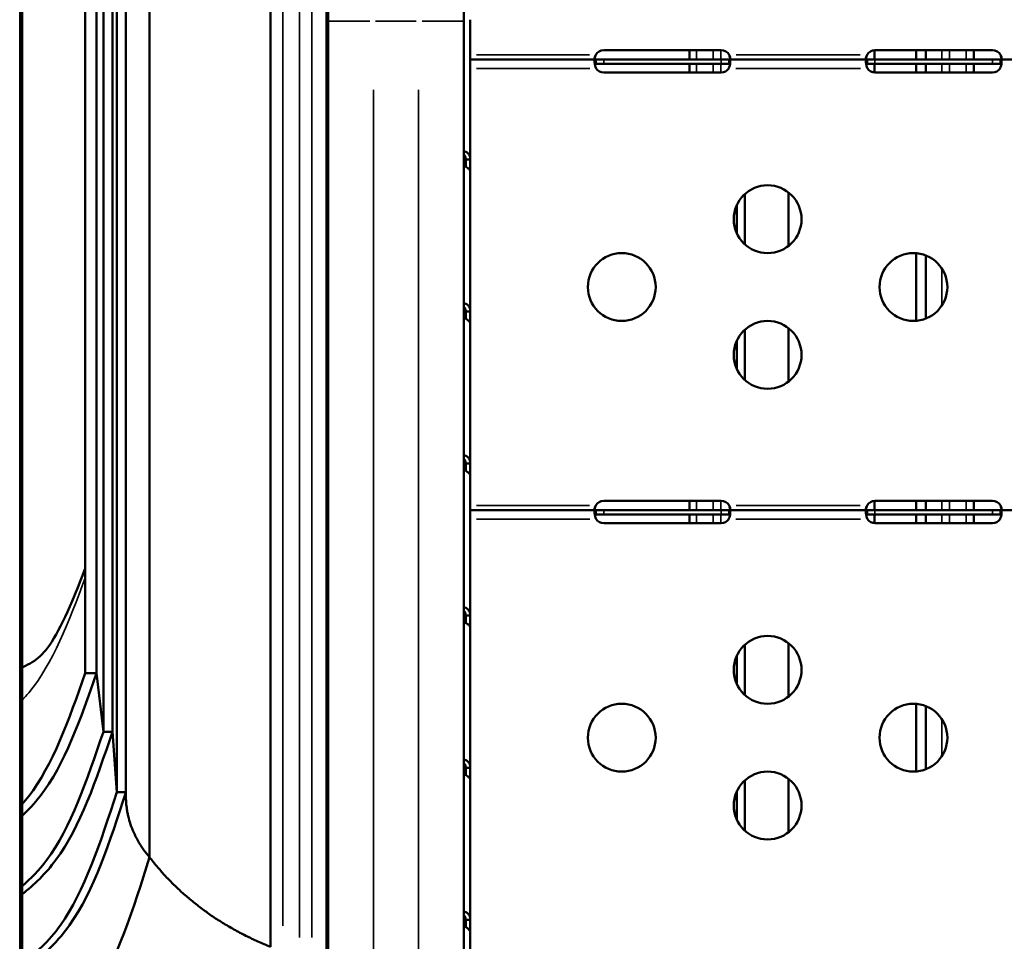
# Model space of a CAD drawing. Units: millimetres. Extents: x 0 to 20943, y 0 to 29163.
# Drawn here: x 18498 to 18933, y 15693 to 16101 of the extents above; entities that cross this region are included whole.
import ezdxf

# ---------------------------------------------------------------- set-up
doc = ezdxf.new("R2010")
doc.units = ezdxf.units.MM
doc.layers.add('MD_Visible', color=7, linetype='Continuous', lineweight=50)
doc.layers.add('MD_Visible Narrow', color=7, linetype='Continuous', lineweight=35)
doc.styles.get("Standard").update_dxf_attribs({"font": 'arial.ttf'})
doc.dimstyles.new('OLCU', dxfattribs={"dimtxt": 300, "dimasz": 150, "dimexe": 0.18, "dimexo": 0.0625, "dimgap": 50, "dimtad": 1, "dimdec": 0, "dimlfac": 0.1, "dimrnd": 5, "dimzin": 0, "dimdsep": 46, "dimtxsty": 'Standard', "dimcen": 0.09, "dimse1": 1, "dimse2": 1, "dimadec": 0, "dimazin": 0, "dimtfac": 1, "dimtdec": 0, "dimtofl": 0, "dimtmove": 0, "dimatfit": 3, "dimfxl": 1, "dimtolj": 1, "dimtzin": 0, "dimarcsym": 0})

# ---------------------------------------------------------------- blocks, each defined once
blk = doc.blocks.new('CustomObjectsInViewport6_0')
at = {"layer": 'MD_Visible', "extrusion": (0, 1, 0)}
for p, q in [((18498.21, 16982.57), (18498.21, 15480.77)), ((18499.04, 15480.77), (18499.04, 16982.57)), ((18634.38, 16455.01), (18634.38, 16099.99)), ((18694.38, 16099.99), (18694.38, 16455.01)), ((18526.95, 16438.93), (18526.95, 15811.59)), ((18531.95, 16438.93), (18531.95, 15811.59)), ((18534.95, 16438.93), (18534.95, 15785.61)), ((18538.95, 16438.93), (18538.95, 15785.61)), ((18540.95, 16438.93), (18540.95, 15759)), ((18544.91, 16438.93), (18544.91, 15757.39)), ((18555.4, 16422.12), (18555.4, 15730.24)), ((18608.82, 16382.55), (18608.82, 15690.66)), ((18633.67, 16356.27), (18633.67, 15664.39)), ((18634.38, 15491.77), (18634.38, 16099.99)), ((18694.38, 16099.99), (18694.38, 15491.77)), ((18697.24, 16083.05), (18697.24, 16100.63)), ((18756.24, 16087.14), (18808.24, 16087.14)), ((18794.23, 16087.14), (18794.23, 16083.05)), ((18875.95, 16087.13), (18875.95, 16083.05)), ((18876.24, 16087.14), (18928.24, 16087.14)), ((18894.43, 16087.14), (18894.43, 16083.05)), ((18898.69, 16087.14), (18898.69, 16083.05)), ((18919.89, 16087.14), (18919.89, 16083.05)), ((18697.24, 16079.05), (18697.24, 16083.05)), ((18697.24, 16083.05), (18752.73, 16083.05)), ((18752.73, 16083.05), (18756.24, 16083.05)), ((18752.73, 16083.05), (18752.73, 16081.7)), ((18756.24, 16083.05), (18808.24, 16083.05)), ((18808.24, 16083.05), (18811.75, 16083.05)), ((18811.75, 16083.05), (18872.73, 16083.05)), ((18811.75, 16081.7), (18811.75, 16083.05)), ((18872.73, 16083.05), (18876.24, 16083.05)), ((18872.73, 16083.05), (18872.73, 16081.7)), ((18876.24, 16083.05), (18928.24, 16083.05)), ((18928.24, 16083.05), (18931.75, 16083.05)), ((18931.75, 16081.7), (18931.75, 16083.05)), ((18931.75, 16083.05), (18992.73, 16083.05)), ((18697.24, 16077.95), (18697.24, 16079.05)), ((18752.73, 16081.7), (18752.73, 16081.05)), ((18756.24, 16081.05), (18752.73, 16081.05)), ((18808.24, 16081.05), (18756.24, 16081.05)), ((18794.23, 16081.05), (18794.23, 16077.3)), ((18811.75, 16081.05), (18808.24, 16081.05)), ((18811.75, 16081.05), (18811.75, 16081.7)), ((18872.73, 16081.7), (18872.73, 16081.05)), ((18876.24, 16081.05), (18872.73, 16081.05)), ((18875.95, 16081.05), (18875.95, 16077.31)), ((18928.24, 16081.05), (18876.24, 16081.05)), ((18894.43, 16081.05), (18894.43, 16077.3)), ((18898.69, 16081.05), (18898.69, 16077.3)), ((18919.89, 16081.05), (18919.89, 16077.3)), ((18931.75, 16081.05), (18928.24, 16081.05)), ((18931.75, 16081.05), (18931.75, 16081.7)), ((18697.24, 16038.85), (18697.24, 16077.95)), ((18808.24, 16077.3), (18756.24, 16077.3)), ((18928.24, 16077.3), (18876.24, 16077.3)), ((18695.24, 16035.65), (18695.24, 16038.85)), ((18695.24, 16038.85), (18695.6, 16038.85)), ((18695.6, 16038.85), (18697.24, 16038.85)), ((18697.24, 16033.37), (18697.24, 16038.85)), ((18697.24, 15971.58), (18697.24, 16033.37)), ((18818.7, 16023.54), (18818.7, 16001.26)), ((18837.95, 16024.24), (18837.95, 16000.56)), ((18815.2, 16018.86), (18815.2, 16005.94)), ((18894.43, 15997.35), (18894.43, 15967.45)), ((18898.69, 15996.38), (18898.69, 15968.42)), ((18695.24, 15968.39), (18695.24, 15971.58)), ((18695.24, 15971.58), (18695.6, 15971.58)), ((18695.6, 15971.58), (18697.24, 15971.58)), ((18697.24, 15966.11), (18697.24, 15971.58)), ((18697.24, 15904.32), (18697.24, 15966.11)), ((18818.7, 15963.54), (18818.7, 15941.26)), ((18837.95, 15964.24), (18837.95, 15940.56)), ((18815.2, 15958.86), (18815.2, 15945.94)), ((18695.24, 15901.12), (18695.24, 15904.32)), ((18695.24, 15904.32), (18695.6, 15904.32)), ((18695.6, 15904.32), (18697.24, 15904.32)), ((18697.24, 15898.85), (18697.24, 15904.32)), ((18697.24, 15883.75), (18697.24, 15898.85)), ((18756.24, 15887.83), (18808.24, 15887.83)), ((18794.23, 15887.83), (18794.23, 15883.75)), ((18875.95, 15887.82), (18875.95, 15883.75)), ((18876.24, 15887.83), (18928.24, 15887.83)), ((18894.43, 15887.83), (18894.43, 15883.75)), ((18898.69, 15887.83), (18898.69, 15883.75)), ((18919.89, 15887.83), (18919.89, 15883.75)), ((18697.24, 15879.75), (18697.24, 15883.75)), ((18697.24, 15883.75), (18752.73, 15883.75)), ((18752.73, 15883.75), (18756.24, 15883.75)), ((18752.73, 15883.75), (18752.73, 15882.4)), ((18752.73, 15882.4), (18752.73, 15881.75)), ((18756.24, 15883.75), (18808.24, 15883.75)), ((18808.24, 15883.75), (18811.75, 15883.75)), ((18811.75, 15883.75), (18872.73, 15883.75)), ((18811.75, 15882.4), (18811.75, 15883.75)), ((18811.75, 15881.75), (18811.75, 15882.4)), ((18872.73, 15883.75), (18876.24, 15883.75)), ((18872.73, 15883.75), (18872.73, 15882.4)), ((18872.73, 15882.4), (18872.73, 15881.75)), ((18876.24, 15883.75), (18928.24, 15883.75)), ((18928.24, 15883.75), (18931.75, 15883.75)), ((18931.75, 15882.4), (18931.75, 15883.75)), ((18931.75, 15883.75), (18992.73, 15883.75)), ((18931.75, 15881.75), (18931.75, 15882.4)), ((18697.24, 15878.68), (18697.24, 15879.75)), ((18697.24, 15837.06), (18697.24, 15878.68)), ((18756.24, 15881.75), (18752.73, 15881.75)), ((18808.24, 15881.75), (18756.24, 15881.75)), ((18808.24, 15877.99), (18756.24, 15877.99)), ((18794.23, 15881.75), (18794.23, 15877.99)), ((18811.75, 15881.75), (18808.24, 15881.75)), ((18876.24, 15881.75), (18872.73, 15881.75)), ((18875.95, 15881.75), (18875.95, 15878)), ((18928.24, 15881.75), (18876.24, 15881.75)), ((18928.24, 15877.99), (18876.24, 15877.99)), ((18894.43, 15881.75), (18894.43, 15877.99)), ((18898.69, 15881.75), (18898.69, 15877.99)), ((18919.89, 15881.75), (18919.89, 15877.99)), ((18931.75, 15881.75), (18928.24, 15881.75)), ((18526.95, 15853.77), (18526.95, 15811.59)), ((18695.24, 15833.86), (18695.24, 15837.06)), ((18695.24, 15837.06), (18695.6, 15837.06)), ((18695.6, 15837.06), (18697.24, 15837.06)), ((18697.24, 15831.58), (18697.24, 15837.06)), ((18697.24, 15831.58), (18697.24, 15769.79)), ((18818.7, 15824.24), (18818.7, 15801.95)), ((18837.95, 15824.94), (18837.95, 15801.25)), ((18815.2, 15819.55), (18815.2, 15806.63)), ((18526.95, 15811.59), (18531.95, 15811.59)), ((18531.95, 15811.59), (18534.95, 15785.61)), ((18894.43, 15798.05), (18894.43, 15768.14)), ((18898.69, 15797.07), (18898.69, 15769.12)), ((18534.95, 15785.61), (18538.95, 15785.61)), ((18538.95, 15785.61), (18540.95, 15759)), ((18695.24, 15766.6), (18695.24, 15769.79)), ((18695.24, 15769.79), (18695.6, 15769.79)), ((18695.6, 15769.79), (18697.24, 15769.79)), ((18697.24, 15764.32), (18697.24, 15769.79)), ((18837.95, 15764.94), (18837.95, 15741.25)), ((18697.24, 15764.32), (18697.24, 15702.53)), ((18818.7, 15764.24), (18818.7, 15741.95)), ((18540.95, 15759), (18544.91, 15759)), ((18815.2, 15759.55), (18815.2, 15746.63)), ((18695.24, 15699.33), (18695.24, 15702.53)), ((18695.24, 15702.53), (18695.6, 15702.53)), ((18695.6, 15702.53), (18697.24, 15702.53)), ((18697.24, 15697.06), (18697.24, 15702.53)), ((18697.16, 15697.43), (18697.16, 15697.44)), ((18697.16, 15697.44), (18697.16, 15697.44)), ((18697.24, 15697.06), (18697.24, 15684.44))]:
    blk.add_line(p, q, dxfattribs=at)
at = {"layer": 'MD_Visible', "extrusion": (3.58677e-16, -1.1953e-40, -1)}
for centre in [(-18828.74, 16012.4), (-18764.24, 15982.4), (-18893.24, 15982.4), (-18828.74, 15952.4)]:
    blk.add_circle(centre, 15, dxfattribs=at)
at = {"layer": 'MD_Visible', "extrusion": (3.58677e-16, -1.19253e-40, -1)}
for centre in [(-18828.74, 15813.09), (-18764.24, 15783.09), (-18893.24, 15783.09), (-18828.74, 15753.09)]:
    blk.add_circle(centre, 15, dxfattribs=at)
at = {"layer": 'MD_Visible', "extrusion": (3.58677e-16, -2.90619e-41, -1)}
for centre in [(-18756.24, 16083.14), (-18876.24, 16083.14)]:
    blk.add_arc(centre, 4, 28.6111, 90, dxfattribs=at)
at = {"layer": 'MD_Visible', "extrusion": (3.58677e-16, 6.32322e-52, -1)}
for centre, start, end in [((-18808.24, 16083.14), 90, 151.3889), ((-18756.24, 15881.99), 270, 325.8203), ((-18876.24, 15881.99), 270, 325.8203)]:
    blk.add_arc(centre, 4, start, end, dxfattribs=at)
at = {"layer": 'MD_Visible', "extrusion": (3.58677e-16, 1.26464e-51, -1)}
blk.add_arc((-18928.24, 16083.14), 4, 90, 151.3889, dxfattribs=at)
at = {"layer": 'MD_Visible', "extrusion": (3.58677e-16, 6.40743e-52, -1)}
for centre, start, end in [((-18756.24, 16081.3), 270, 325.8203), ((-18876.24, 16081.3), 270, 325.8203), ((-18808.24, 15883.83), 90, 151.3889)]:
    blk.add_arc(centre, 4, start, end, dxfattribs=at)
at = {"layer": 'MD_Visible', "extrusion": (3.58677e-16, 2.00808e-40, -1)}
for centre in [(-18808.24, 16081.3), (-18928.24, 16081.3)]:
    blk.add_arc(centre, 4, 214.1797, 270, dxfattribs=at)
at = {"layer": 'MD_Visible', "extrusion": (3.58677e-16, -7.02847e-41, -1)}
for centre in [(-18756.24, 15883.83), (-18876.24, 15883.83)]:
    blk.add_arc(centre, 4, 28.6111, 90, dxfattribs=at)
at = {"layer": 'MD_Visible', "extrusion": (3.58677e-16, 1.28149e-51, -1)}
blk.add_arc((-18928.24, 15883.83), 4, 90, 151.3889, dxfattribs=at)
at = {"layer": 'MD_Visible', "extrusion": (3.58677e-16, 2.46596e-40, -1)}
for centre in [(-18808.24, 15881.99), (-18928.24, 15881.99)]:
    blk.add_arc(centre, 4, 214.1797, 270, dxfattribs=at)
at = {"layer": 'MD_Visible', "extrusion": (3.62142e-16, -5.81979e-17, -1)}
blk.add_ellipse((18693.71, 15696.96), major_axis=(-3.5, 0.55), ratio=0.840304, start_param=2.785228, end_param=2.79998, dxfattribs=at)
at = {"layer": 'MD_Visible'}
for points, knots in [([(18752.93, 16083.05), (18752.86, 16083.05), (18752.77, 16083.06), (18752.54, 16083.11), (18752.44, 16083.18), (18752.3, 16083.37), (18752.26, 16083.49), (18752.23, 16083.78), (18752.25, 16083.94), (18752.32, 16084.26), (18752.38, 16084.42), (18752.49, 16084.65), (18752.53, 16084.73), (18752.62, 16084.9), (18752.67, 16084.98), (18752.73, 16085.05)], [0, 0, 0, 0, 0.0313123, 0.0313123, 0.0760391, 0.0760391, 0.1147099, 0.1147099, 0.1516445, 0.1516445, 0.1845071, 0.1845071, 0.2016966, 0.2016966, 0.21973, 0.21973, 0.21973, 0.21973]), ([(18752.93, 16079.05), (18752.86, 16079.22), (18752.76, 16079.47), (18752.5, 16080.23), (18752.39, 16080.69), (18752.26, 16081.52), (18752.23, 16081.88), (18752.25, 16082.48), (18752.3, 16082.71), (18752.43, 16082.92), (18752.48, 16082.97), (18752.59, 16083.04), (18752.65, 16083.05), (18752.73, 16083.05)], [0, 0, 0, 0, 0.055585, 0.055585, 0.1424708, 0.1424708, 0.2266805, 0.2266805, 0.3101674, 0.3101674, 0.3484588, 0.3484588, 0.386921, 0.386921, 0.386921, 0.386921]), ([(18752.73, 16085.05), (18752.67, 16084.89), (18752.59, 16084.64), (18752.42, 16084), (18752.36, 16083.68), (18752.31, 16083.36)], [0, 0, 0, 0, 0.052545, 0.052545, 0.1103993, 0.1103993, 0.1103993, 0.1103993]), ([(18811.75, 16085.05), (18811.81, 16084.98), (18811.88, 16084.87), (18812.06, 16084.54), (18812.14, 16084.34), (18812.23, 16083.97), (18812.25, 16083.81), (18812.23, 16083.52), (18812.2, 16083.4), (18812.08, 16083.22), (18812.01, 16083.16), (18811.87, 16083.1), (18811.81, 16083.08), (18811.69, 16083.06), (18811.62, 16083.05), (18811.55, 16083.05)], [0, 0, 0, 0, 0.0269462, 0.0269462, 0.0655163, 0.0655163, 0.1004142, 0.1004142, 0.1348028, 0.1348028, 0.1674568, 0.1674568, 0.1848116, 0.1848116, 0.2032194, 0.2032194, 0.2032194, 0.2032194]), ([(18811.75, 16083.05), (18811.81, 16083.05), (18811.89, 16083.04), (18812.09, 16082.9), (18812.17, 16082.74), (18812.25, 16082.24), (18812.25, 16081.92), (18812.18, 16081.17), (18812.1, 16080.75), (18811.93, 16080.1), (18811.87, 16079.89), (18811.71, 16079.42), (18811.62, 16079.21), (18811.55, 16079.05)], [0, 0, 0, 0, 0.052545, 0.052545, 0.1334509, 0.1334509, 0.2124327, 0.2124327, 0.2914973, 0.2914973, 0.3285555, 0.3285555, 0.374798, 0.374798, 0.374798, 0.374798]), ([(18812.17, 16083.36), (18812.15, 16083.51), (18812.12, 16083.65), (18812.05, 16084.01), (18812.01, 16084.22), (18811.89, 16084.64), (18811.83, 16084.84), (18811.75, 16085.05)], [0.2819063, 0.2819063, 0.2819063, 0.2819063, 0.3101674, 0.3101674, 0.3484588, 0.3484588, 0.386921, 0.386921, 0.386921, 0.386921]), ([(18872.93, 16083.05), (18872.86, 16083.05), (18872.77, 16083.06), (18872.54, 16083.11), (18872.44, 16083.18), (18872.3, 16083.37), (18872.26, 16083.49), (18872.23, 16083.78), (18872.25, 16083.94), (18872.32, 16084.26), (18872.38, 16084.42), (18872.49, 16084.65), (18872.53, 16084.73), (18872.62, 16084.9), (18872.67, 16084.98), (18872.73, 16085.05)], [0, 0, 0, 0, 0.0313123, 0.0313123, 0.0760391, 0.0760391, 0.1147099, 0.1147099, 0.1516445, 0.1516445, 0.1845071, 0.1845071, 0.2016966, 0.2016966, 0.21973, 0.21973, 0.21973, 0.21973]), ([(18872.93, 16079.05), (18872.86, 16079.22), (18872.76, 16079.47), (18872.5, 16080.23), (18872.39, 16080.69), (18872.26, 16081.52), (18872.23, 16081.88), (18872.25, 16082.48), (18872.3, 16082.71), (18872.43, 16082.92), (18872.48, 16082.97), (18872.59, 16083.04), (18872.65, 16083.05), (18872.73, 16083.05)], [0, 0, 0, 0, 0.055585, 0.055585, 0.1424708, 0.1424708, 0.2266805, 0.2266805, 0.3101674, 0.3101674, 0.3484588, 0.3484588, 0.386921, 0.386921, 0.386921, 0.386921]), ([(18872.73, 16085.05), (18872.67, 16084.89), (18872.59, 16084.64), (18872.42, 16084), (18872.36, 16083.68), (18872.31, 16083.36)], [0, 0, 0, 0, 0.052545, 0.052545, 0.1103993, 0.1103993, 0.1103993, 0.1103993]), ([(18931.75, 16085.05), (18931.81, 16084.98), (18931.88, 16084.87), (18932.06, 16084.54), (18932.14, 16084.34), (18932.23, 16083.97), (18932.25, 16083.81), (18932.23, 16083.52), (18932.2, 16083.4), (18932.08, 16083.22), (18932.01, 16083.16), (18931.87, 16083.1), (18931.81, 16083.08), (18931.69, 16083.06), (18931.62, 16083.05), (18931.55, 16083.05)], [0, 0, 0, 0, 0.0269462, 0.0269462, 0.0655163, 0.0655163, 0.1004142, 0.1004142, 0.1348028, 0.1348028, 0.1674568, 0.1674568, 0.1848116, 0.1848116, 0.2032194, 0.2032194, 0.2032194, 0.2032194]), ([(18931.75, 16083.05), (18931.81, 16083.05), (18931.89, 16083.04), (18932.09, 16082.9), (18932.17, 16082.74), (18932.25, 16082.24), (18932.25, 16081.92), (18932.18, 16081.17), (18932.1, 16080.75), (18931.93, 16080.1), (18931.87, 16079.89), (18931.71, 16079.42), (18931.62, 16079.21), (18931.55, 16079.05)], [0, 0, 0, 0, 0.052545, 0.052545, 0.1334509, 0.1334509, 0.2124327, 0.2124327, 0.2914973, 0.2914973, 0.3285555, 0.3285555, 0.374798, 0.374798, 0.374798, 0.374798]), ([(18932.17, 16083.36), (18932.15, 16083.51), (18932.12, 16083.65), (18932.05, 16084.01), (18932.01, 16084.22), (18931.89, 16084.64), (18931.83, 16084.84), (18931.75, 16085.05)], [0.2819063, 0.2819063, 0.2819063, 0.2819063, 0.3101674, 0.3101674, 0.3484588, 0.3484588, 0.386921, 0.386921, 0.386921, 0.386921]), ([(18752.73, 16081.05), (18752.68, 16081.05), (18752.6, 16081.05), (18752.46, 16081.01), (18752.4, 16080.97), (18752.36, 16080.92)], [0, 0, 0, 0, 0.02694621, 0.02694621, 0.05243678, 0.05243678, 0.05243678, 0.05243678]), ([(18812.12, 16080.92), (18812.1, 16080.95), (18812.07, 16080.98), (18812, 16081.02), (18811.96, 16081.03), (18811.86, 16081.05), (18811.81, 16081.05), (18811.75, 16081.05)], [0.16874614, 0.16874614, 0.16874614, 0.16874614, 0.18450715, 0.18450715, 0.20169657, 0.20169657, 0.21972999, 0.21972999, 0.21972999, 0.21972999]), ([(18872.73, 16081.05), (18872.68, 16081.05), (18872.6, 16081.05), (18872.46, 16081.01), (18872.4, 16080.97), (18872.36, 16080.92)], [0, 0, 0, 0, 0.02694621, 0.02694621, 0.05243678, 0.05243678, 0.05243678, 0.05243678]), ([(18932.12, 16080.92), (18932.1, 16080.95), (18932.07, 16080.98), (18932, 16081.02), (18931.96, 16081.03), (18931.86, 16081.05), (18931.81, 16081.05), (18931.75, 16081.05)], [0.16874614, 0.16874614, 0.16874614, 0.16874614, 0.18450715, 0.18450715, 0.20169657, 0.20169657, 0.21972999, 0.21972999, 0.21972999, 0.21972999]), ([(18697.24, 16038.85), (18697.24, 16039.53), (18697.11, 16040.14), (18696.86, 16040.66), (18696.74, 16040.92), (18696.6, 16041.16), (18696.43, 16041.36), (18696.35, 16041.47), (18696.26, 16041.56), (18696.16, 16041.65), (18696.12, 16041.7), (18696.07, 16041.74), (18696.02, 16041.78), (18695.99, 16041.8), (18695.97, 16041.82), (18695.94, 16041.84), (18695.92, 16041.86), (18695.89, 16041.88), (18695.87, 16041.9), (18695.47, 16042.19), (18694.99, 16042.39), (18694.42, 16042.48), (18694.41, 16042.48), (18694.4, 16042.48), (18694.38, 16042.48)], [0, 0, 0, 0, 0.25, 0.25, 0.25, 0.375, 0.375, 0.375, 0.4375, 0.4375, 0.4375, 0.46875, 0.46875, 0.46875, 0.484375, 0.484375, 0.484375, 0.5, 0.5, 0.5, 0.75, 0.75, 0.75, 0.755744, 0.755744, 0.755744, 0.755744]), ([(18695.24, 16038.85), (18695.24, 16039.07), (18695.22, 16039.29), (18695.15, 16039.7), (18695.1, 16039.89), (18694.99, 16040.18), (18694.93, 16040.29), (18694.82, 16040.48), (18694.75, 16040.57), (18694.61, 16040.73), (18694.53, 16040.8), (18694.43, 16040.87), (18694.41, 16040.89), (18694.38, 16040.9)], [-0.4696346, -0.4696346, -0.4696346, -0.4696346, -0.4025315, -0.4025315, -0.3424171, -0.3424171, -0.3055274, -0.3055274, -0.2695742, -0.2695742, -0.2347215, -0.2347215, -0.2249393, -0.2249393, -0.2249393, -0.2249393]), ([(18694.38, 16036.12), (18694.38, 16036.12), (18694.38, 16036.12), (18694.38, 16036.12), (18694.67, 16035.98), (18694.93, 16035.83), (18695.18, 16035.68), (18695.31, 16035.61), (18695.42, 16035.54), (18695.54, 16035.46), (18695.59, 16035.42), (18695.65, 16035.38), (18695.7, 16035.35), (18695.73, 16035.33), (18695.76, 16035.31), (18695.78, 16035.29), (18695.81, 16035.27), (18695.84, 16035.25), (18695.86, 16035.23), (18696.26, 16034.95), (18696.6, 16034.64), (18696.85, 16034.32), (18697.1, 16034), (18697.24, 16033.67), (18697.24, 16033.37)], [0.249634, 0.249634, 0.249634, 0.249634, 0.25, 0.25, 0.25, 0.375, 0.375, 0.375, 0.4375, 0.4375, 0.4375, 0.46875, 0.46875, 0.46875, 0.484375, 0.484375, 0.484375, 0.5, 0.5, 0.5, 0.75, 0.75, 0.75, 1, 1, 1, 1]), ([(18697.24, 15971.58), (18697.24, 15972.27), (18697.11, 15972.88), (18696.86, 15973.4), (18696.74, 15973.66), (18696.6, 15973.89), (18696.43, 15974.1), (18696.35, 15974.2), (18696.26, 15974.3), (18696.16, 15974.39), (18696.12, 15974.44), (18696.07, 15974.48), (18696.02, 15974.52), (18695.99, 15974.54), (18695.97, 15974.56), (18695.94, 15974.58), (18695.92, 15974.6), (18695.89, 15974.62), (18695.87, 15974.64), (18695.47, 15974.93), (18694.99, 15975.13), (18694.42, 15975.21), (18694.41, 15975.22), (18694.4, 15975.22), (18694.38, 15975.22)], [0, 0, 0, 0, 0.25, 0.25, 0.25, 0.375, 0.375, 0.375, 0.4375, 0.4375, 0.4375, 0.46875, 0.46875, 0.46875, 0.484375, 0.484375, 0.484375, 0.5, 0.5, 0.5, 0.75, 0.75, 0.75, 0.755744, 0.755744, 0.755744, 0.755744]), ([(18695.24, 15971.58), (18695.24, 15971.81), (18695.22, 15972.03), (18695.15, 15972.44), (18695.1, 15972.63), (18694.99, 15972.92), (18694.93, 15973.02), (18694.82, 15973.22), (18694.75, 15973.31), (18694.61, 15973.46), (18694.53, 15973.53), (18694.43, 15973.61), (18694.41, 15973.62), (18694.38, 15973.64)], [-0.4696346, -0.4696346, -0.4696346, -0.4696346, -0.4025316, -0.4025316, -0.3424171, -0.3424171, -0.3055274, -0.3055274, -0.2695742, -0.2695742, -0.2347215, -0.2347215, -0.2249393, -0.2249393, -0.2249393, -0.2249393]), ([(18694.38, 15968.86), (18694.38, 15968.86), (18694.38, 15968.85), (18694.38, 15968.85), (18694.67, 15968.72), (18694.93, 15968.57), (18695.18, 15968.42), (18695.31, 15968.35), (18695.42, 15968.27), (18695.54, 15968.2), (18695.59, 15968.16), (18695.65, 15968.12), (18695.7, 15968.08), (18695.73, 15968.07), (18695.76, 15968.05), (18695.78, 15968.03), (18695.81, 15968.01), (18695.84, 15967.99), (18695.86, 15967.97), (18696.26, 15967.68), (18696.6, 15967.37), (18696.85, 15967.06), (18697.1, 15966.74), (18697.24, 15966.41), (18697.24, 15966.11)], [0.249634, 0.249634, 0.249634, 0.249634, 0.25, 0.25, 0.25, 0.375, 0.375, 0.375, 0.4375, 0.4375, 0.4375, 0.46875, 0.46875, 0.46875, 0.484375, 0.484375, 0.484375, 0.5, 0.5, 0.5, 0.75, 0.75, 0.75, 1, 1, 1, 1]), ([(18697.24, 15904.32), (18697.24, 15905), (18697.11, 15905.62), (18696.86, 15906.14), (18696.74, 15906.4), (18696.6, 15906.63), (18696.43, 15906.84), (18696.35, 15906.94), (18696.26, 15907.04), (18696.16, 15907.13), (18696.12, 15907.17), (18696.07, 15907.22), (18696.02, 15907.26), (18695.99, 15907.28), (18695.97, 15907.3), (18695.94, 15907.32), (18695.92, 15907.34), (18695.89, 15907.36), (18695.87, 15907.38), (18695.47, 15907.66), (18694.99, 15907.87), (18694.42, 15907.95), (18694.41, 15907.95), (18694.4, 15907.95), (18694.38, 15907.96)], [0, 0, 0, 0, 0.25, 0.25, 0.25, 0.375, 0.375, 0.375, 0.4375, 0.4375, 0.4375, 0.46875, 0.46875, 0.46875, 0.484375, 0.484375, 0.484375, 0.5, 0.5, 0.5, 0.75, 0.75, 0.75, 0.755744, 0.755744, 0.755744, 0.755744]), ([(18695.24, 15904.32), (18695.24, 15904.54), (18695.22, 15904.77), (18695.15, 15905.18), (18695.1, 15905.37), (18694.99, 15905.66), (18694.93, 15905.76), (18694.82, 15905.95), (18694.75, 15906.04), (18694.61, 15906.2), (18694.53, 15906.27), (18694.43, 15906.35), (18694.41, 15906.36), (18694.38, 15906.38)], [-0.4696347, -0.4696347, -0.4696347, -0.4696347, -0.4025316, -0.4025316, -0.3424172, -0.3424172, -0.3055274, -0.3055274, -0.2695742, -0.2695742, -0.2347215, -0.2347215, -0.2249393, -0.2249393, -0.2249393, -0.2249393]), ([(18694.38, 15901.59), (18694.38, 15901.59), (18694.38, 15901.59), (18694.38, 15901.59), (18694.67, 15901.45), (18694.93, 15901.31), (18695.18, 15901.16), (18695.31, 15901.09), (18695.42, 15901.01), (18695.54, 15900.94), (18695.59, 15900.9), (18695.65, 15900.86), (18695.7, 15900.82), (18695.73, 15900.8), (18695.76, 15900.78), (18695.78, 15900.77), (18695.81, 15900.75), (18695.84, 15900.73), (18695.86, 15900.71), (18696.26, 15900.42), (18696.6, 15900.11), (18696.85, 15899.79), (18697.1, 15899.48), (18697.24, 15899.15), (18697.24, 15898.85)], [0.249634, 0.249634, 0.249634, 0.249634, 0.25, 0.25, 0.25, 0.375, 0.375, 0.375, 0.4375, 0.4375, 0.4375, 0.46875, 0.46875, 0.46875, 0.484375, 0.484375, 0.484375, 0.5, 0.5, 0.5, 0.75, 0.75, 0.75, 1, 1, 1, 1]), ([(18752.93, 15883.75), (18752.86, 15883.75), (18752.77, 15883.75), (18752.54, 15883.81), (18752.44, 15883.87), (18752.3, 15884.07), (18752.26, 15884.19), (18752.23, 15884.47), (18752.25, 15884.63), (18752.32, 15884.95), (18752.38, 15885.11), (18752.49, 15885.35), (18752.53, 15885.43), (18752.62, 15885.59), (18752.67, 15885.67), (18752.73, 15885.75)], [0, 0, 0, 0, 0.0313123, 0.0313123, 0.0760391, 0.0760391, 0.1147099, 0.1147099, 0.1516445, 0.1516445, 0.1845071, 0.1845071, 0.2016966, 0.2016966, 0.21973, 0.21973, 0.21973, 0.21973]), ([(18752.93, 15879.75), (18752.86, 15879.92), (18752.76, 15880.16), (18752.5, 15880.92), (18752.39, 15881.38), (18752.26, 15882.21), (18752.23, 15882.58), (18752.25, 15883.17), (18752.3, 15883.4), (18752.43, 15883.61), (18752.48, 15883.66), (18752.59, 15883.73), (18752.65, 15883.75), (18752.73, 15883.75)], [0, 0, 0, 0, 0.055585, 0.055585, 0.1424708, 0.1424708, 0.2266805, 0.2266805, 0.3101674, 0.3101674, 0.3484588, 0.3484588, 0.386921, 0.386921, 0.386921, 0.386921]), ([(18752.73, 15885.75), (18752.67, 15885.58), (18752.59, 15885.34), (18752.42, 15884.7), (18752.36, 15884.37), (18752.31, 15884.05)], [0, 0, 0, 0, 0.052545, 0.052545, 0.1103993, 0.1103993, 0.1103993, 0.1103993]), ([(18811.75, 15885.75), (18811.81, 15885.67), (18811.88, 15885.57), (18812.06, 15885.23), (18812.14, 15885.03), (18812.23, 15884.66), (18812.25, 15884.5), (18812.23, 15884.21), (18812.2, 15884.09), (18812.08, 15883.91), (18812.01, 15883.85), (18811.87, 15883.79), (18811.81, 15883.77), (18811.69, 15883.75), (18811.62, 15883.75), (18811.55, 15883.75)], [0, 0, 0, 0, 0.0269462, 0.0269462, 0.0655163, 0.0655163, 0.1004142, 0.1004142, 0.1348028, 0.1348028, 0.1674568, 0.1674568, 0.1848116, 0.1848116, 0.2032194, 0.2032194, 0.2032194, 0.2032194]), ([(18811.75, 15883.75), (18811.81, 15883.75), (18811.89, 15883.74), (18812.09, 15883.6), (18812.17, 15883.43), (18812.25, 15882.93), (18812.25, 15882.61), (18812.18, 15881.87), (18812.1, 15881.44), (18811.93, 15880.8), (18811.87, 15880.59), (18811.71, 15880.11), (18811.62, 15879.9), (18811.55, 15879.75)], [0, 0, 0, 0, 0.052545, 0.052545, 0.1334509, 0.1334509, 0.2124327, 0.2124327, 0.2914973, 0.2914973, 0.3285555, 0.3285555, 0.374798, 0.374798, 0.374798, 0.374798]), ([(18812.17, 15884.05), (18812.15, 15884.2), (18812.12, 15884.35), (18812.05, 15884.7), (18812.01, 15884.91), (18811.89, 15885.33), (18811.83, 15885.54), (18811.75, 15885.75)], [0.2819063, 0.2819063, 0.2819063, 0.2819063, 0.3101674, 0.3101674, 0.3484588, 0.3484588, 0.386921, 0.386921, 0.386921, 0.386921]), ([(18872.93, 15883.75), (18872.86, 15883.75), (18872.77, 15883.75), (18872.54, 15883.81), (18872.44, 15883.87), (18872.3, 15884.07), (18872.26, 15884.19), (18872.23, 15884.47), (18872.25, 15884.63), (18872.32, 15884.95), (18872.38, 15885.11), (18872.49, 15885.35), (18872.53, 15885.43), (18872.62, 15885.59), (18872.67, 15885.67), (18872.73, 15885.75)], [0, 0, 0, 0, 0.0313123, 0.0313123, 0.0760391, 0.0760391, 0.1147099, 0.1147099, 0.1516445, 0.1516445, 0.1845071, 0.1845071, 0.2016966, 0.2016966, 0.21973, 0.21973, 0.21973, 0.21973]), ([(18872.93, 15879.75), (18872.86, 15879.92), (18872.76, 15880.16), (18872.5, 15880.92), (18872.39, 15881.38), (18872.26, 15882.21), (18872.23, 15882.58), (18872.25, 15883.17), (18872.3, 15883.4), (18872.43, 15883.61), (18872.48, 15883.66), (18872.59, 15883.73), (18872.65, 15883.75), (18872.73, 15883.75)], [0, 0, 0, 0, 0.055585, 0.055585, 0.1424708, 0.1424708, 0.2266805, 0.2266805, 0.3101674, 0.3101674, 0.3484588, 0.3484588, 0.386921, 0.386921, 0.386921, 0.386921]), ([(18872.73, 15885.75), (18872.67, 15885.58), (18872.59, 15885.34), (18872.42, 15884.7), (18872.36, 15884.37), (18872.31, 15884.05)], [0, 0, 0, 0, 0.052545, 0.052545, 0.1103993, 0.1103993, 0.1103993, 0.1103993]), ([(18931.75, 15885.75), (18931.81, 15885.67), (18931.88, 15885.57), (18932.06, 15885.23), (18932.14, 15885.03), (18932.23, 15884.66), (18932.25, 15884.5), (18932.23, 15884.21), (18932.2, 15884.09), (18932.08, 15883.91), (18932.01, 15883.85), (18931.87, 15883.79), (18931.81, 15883.77), (18931.69, 15883.75), (18931.62, 15883.75), (18931.55, 15883.75)], [0, 0, 0, 0, 0.0269462, 0.0269462, 0.0655163, 0.0655163, 0.1004142, 0.1004142, 0.1348028, 0.1348028, 0.1674568, 0.1674568, 0.1848116, 0.1848116, 0.2032194, 0.2032194, 0.2032194, 0.2032194]), ([(18931.75, 15883.75), (18931.81, 15883.75), (18931.89, 15883.74), (18932.09, 15883.6), (18932.17, 15883.43), (18932.25, 15882.93), (18932.25, 15882.61), (18932.18, 15881.87), (18932.1, 15881.44), (18931.93, 15880.8), (18931.87, 15880.59), (18931.71, 15880.11), (18931.62, 15879.9), (18931.55, 15879.75)], [0, 0, 0, 0, 0.052545, 0.052545, 0.1334509, 0.1334509, 0.2124327, 0.2124327, 0.2914973, 0.2914973, 0.3285555, 0.3285555, 0.374798, 0.374798, 0.374798, 0.374798]), ([(18932.17, 15884.05), (18932.15, 15884.2), (18932.12, 15884.35), (18932.05, 15884.7), (18932.01, 15884.91), (18931.89, 15885.33), (18931.83, 15885.54), (18931.75, 15885.75)], [0.2819063, 0.2819063, 0.2819063, 0.2819063, 0.3101674, 0.3101674, 0.3484588, 0.3484588, 0.386921, 0.386921, 0.386921, 0.386921]), ([(18752.73, 15881.75), (18752.68, 15881.75), (18752.6, 15881.74), (18752.46, 15881.7), (18752.4, 15881.67), (18752.36, 15881.62)], [0, 0, 0, 0, 0.02694621, 0.02694621, 0.05243678, 0.05243678, 0.05243678, 0.05243678]), ([(18812.12, 15881.62), (18812.1, 15881.65), (18812.07, 15881.67), (18812, 15881.71), (18811.96, 15881.72), (18811.86, 15881.74), (18811.81, 15881.75), (18811.75, 15881.75)], [0.16874614, 0.16874614, 0.16874614, 0.16874614, 0.18450715, 0.18450715, 0.20169657, 0.20169657, 0.21972999, 0.21972999, 0.21972999, 0.21972999]), ([(18872.73, 15881.75), (18872.68, 15881.75), (18872.6, 15881.74), (18872.46, 15881.7), (18872.4, 15881.67), (18872.36, 15881.62)], [0, 0, 0, 0, 0.02694621, 0.02694621, 0.05243678, 0.05243678, 0.05243678, 0.05243678]), ([(18932.12, 15881.62), (18932.1, 15881.65), (18932.07, 15881.67), (18932, 15881.71), (18931.96, 15881.72), (18931.86, 15881.74), (18931.81, 15881.75), (18931.75, 15881.75)], [0.16874615, 0.16874615, 0.16874615, 0.16874615, 0.18450715, 0.18450715, 0.20169657, 0.20169657, 0.21972999, 0.21972999, 0.21972999, 0.21972999]), ([(18499.04, 15814.17), (18499.13, 15814.21), (18499.23, 15814.26), (18505.61, 15817.36), (18508.7, 15819.42), (18516.67, 15833.3), (18519.46, 15839.3), (18523.77, 15849.75), (18525.35, 15853.78), (18526.95, 15857.94)], [11.115646, 11.115646, 11.115646, 11.115646, 11.254423, 11.254423, 20.137335, 20.137335, 24.516709, 24.516709, 27.030125, 27.030125, 27.030125, 27.030125]), ([(18697.24, 15837.06), (18697.24, 15837.74), (18697.11, 15838.36), (18696.86, 15838.88), (18696.74, 15839.13), (18696.6, 15839.37), (18696.43, 15839.58), (18696.35, 15839.68), (18696.26, 15839.78), (18696.16, 15839.87), (18696.12, 15839.91), (18696.07, 15839.95), (18696.02, 15839.99), (18695.99, 15840.02), (18695.97, 15840.04), (18695.94, 15840.05), (18695.92, 15840.07), (18695.89, 15840.09), (18695.87, 15840.11), (18695.47, 15840.4), (18694.99, 15840.61), (18694.42, 15840.69), (18694.41, 15840.69), (18694.4, 15840.69), (18694.38, 15840.69)], [0, 0, 0, 0, 0.25, 0.25, 0.25, 0.375, 0.375, 0.375, 0.4375, 0.4375, 0.4375, 0.46875, 0.46875, 0.46875, 0.484375, 0.484375, 0.484375, 0.5, 0.5, 0.5, 0.75, 0.75, 0.75, 0.755744, 0.755744, 0.755744, 0.755744]), ([(18695.24, 15837.06), (18695.24, 15837.28), (18695.22, 15837.5), (18695.15, 15837.92), (18695.1, 15838.11), (18694.99, 15838.39), (18694.93, 15838.5), (18694.82, 15838.69), (18694.75, 15838.78), (18694.61, 15838.94), (18694.53, 15839.01), (18694.43, 15839.08), (18694.41, 15839.1), (18694.38, 15839.11)], [-0.4696347, -0.4696347, -0.4696347, -0.4696347, -0.4025316, -0.4025316, -0.3424172, -0.3424172, -0.3055274, -0.3055274, -0.2695742, -0.2695742, -0.2347215, -0.2347215, -0.2249393, -0.2249393, -0.2249393, -0.2249393]), ([(18694.38, 15834.33), (18694.38, 15834.33), (18694.38, 15834.33), (18694.38, 15834.33), (18694.67, 15834.19), (18694.93, 15834.04), (18695.18, 15833.9), (18695.31, 15833.82), (18695.42, 15833.75), (18695.54, 15833.67), (18695.59, 15833.64), (18695.65, 15833.6), (18695.7, 15833.56), (18695.73, 15833.54), (18695.76, 15833.52), (18695.78, 15833.5), (18695.81, 15833.48), (18695.84, 15833.47), (18695.86, 15833.45), (18696.26, 15833.16), (18696.6, 15832.85), (18696.85, 15832.53), (18697.1, 15832.21), (18697.24, 15831.89), (18697.24, 15831.58)], [0.249634, 0.249634, 0.249634, 0.249634, 0.25, 0.25, 0.25, 0.375, 0.375, 0.375, 0.4375, 0.4375, 0.4375, 0.46875, 0.46875, 0.46875, 0.484375, 0.484375, 0.484375, 0.5, 0.5, 0.5, 0.75, 0.75, 0.75, 1, 1, 1, 1]), ([(18531.95, 15811.59), (18524.9, 15791.41), (18516.27, 15766.68), (18501.82, 15751.17), (18499.04, 15748.59)], [0, 0, 0, 0, 0.2187075, 0.2680591, 0.2680591, 0.2680591, 0.2680591]), ([(18526.95, 15811.59), (18519.72, 15791.16), (18511.84, 15768.89), (18500.03, 15754.82), (18499.04, 15753.72)], [0, 0, 0, 0, 0.2187075, 0.2383197, 0.2383197, 0.2383197, 0.2383197]), ([(18534.95, 15785.61), (18527.72, 15764.37), (18518.18, 15736.38), (18502.89, 15720.71), (18499.04, 15717.5)], [0, 0, 0, 0, 0.2187075, 0.2883954, 0.2883954, 0.2883954, 0.2883954]), ([(18538.95, 15785.61), (18531.87, 15764.63), (18521.88, 15735.01), (18504.37, 15718.02), (18499.04, 15713.88)], [0, 0, 0, 0, 0.2187075, 0.3087569, 0.3087569, 0.3087569, 0.3087569]), ([(18697.24, 15769.79), (18697.24, 15770.48), (18697.11, 15771.09), (18696.86, 15771.61), (18696.74, 15771.87), (18696.6, 15772.11), (18696.43, 15772.31), (18696.35, 15772.42), (18696.26, 15772.51), (18696.16, 15772.6), (18696.12, 15772.65), (18696.07, 15772.69), (18696.02, 15772.73), (18695.99, 15772.75), (18695.97, 15772.77), (18695.94, 15772.79), (18695.92, 15772.81), (18695.89, 15772.83), (18695.87, 15772.85), (18695.47, 15773.14), (18694.99, 15773.34), (18694.42, 15773.43), (18694.41, 15773.43), (18694.4, 15773.43), (18694.38, 15773.43)], [0, 0, 0, 0, 0.25, 0.25, 0.25, 0.375, 0.375, 0.375, 0.4375, 0.4375, 0.4375, 0.46875, 0.46875, 0.46875, 0.484375, 0.484375, 0.484375, 0.5, 0.5, 0.5, 0.75, 0.75, 0.75, 0.755744, 0.755744, 0.755744, 0.755744]), ([(18695.24, 15769.79), (18695.24, 15770.02), (18695.22, 15770.24), (18695.15, 15770.65), (18695.1, 15770.84), (18694.99, 15771.13), (18694.93, 15771.24), (18694.82, 15771.43), (18694.75, 15771.52), (18694.61, 15771.68), (18694.53, 15771.75), (18694.43, 15771.82), (18694.41, 15771.84), (18694.38, 15771.85)], [-0.4696347, -0.4696347, -0.4696347, -0.4696347, -0.4025316, -0.4025316, -0.3424172, -0.3424172, -0.3055274, -0.3055274, -0.2695743, -0.2695743, -0.2347215, -0.2347215, -0.2249393, -0.2249393, -0.2249393, -0.2249393]), ([(18694.38, 15767.07), (18694.38, 15767.07), (18694.38, 15767.07), (18694.38, 15767.07), (18694.67, 15766.93), (18694.93, 15766.78), (18695.18, 15766.63), (18695.31, 15766.56), (18695.42, 15766.49), (18695.54, 15766.41), (18695.59, 15766.37), (18695.65, 15766.33), (18695.7, 15766.3), (18695.73, 15766.28), (18695.76, 15766.26), (18695.78, 15766.24), (18695.81, 15766.22), (18695.84, 15766.2), (18695.86, 15766.18), (18696.26, 15765.9), (18696.6, 15765.59), (18696.85, 15765.27), (18697.1, 15764.95), (18697.24, 15764.62), (18697.24, 15764.32)], [0.249634, 0.249634, 0.249634, 0.249634, 0.25, 0.25, 0.25, 0.375, 0.375, 0.375, 0.4375, 0.4375, 0.4375, 0.46875, 0.46875, 0.46875, 0.484375, 0.484375, 0.484375, 0.5, 0.5, 0.5, 0.75, 0.75, 0.75, 1, 1, 1, 1]), ([(18540.95, 15759), (18533.72, 15736.95), (18523.01, 15704.29), (18505.04, 15687.62), (18499.04, 15683.38)], [0, 0, 0, 0, 0.2187075, 0.3238928, 0.3238928, 0.3238928, 0.3238928]), ([(18544.91, 15758.9), (18537.86, 15737.13), (18526.84, 15703.14), (18506.51, 15685.04), (18499.04, 15679.91)], [0.0003404, 0.0003404, 0.0003404, 0.0003404, 0.2187075, 0.3415924, 0.3415924, 0.3415924, 0.3415924]), ([(18544.91, 15757.39), (18544.91, 15755.36), (18545.07, 15753.33), (18545.39, 15751.31), (18545.49, 15750.67), (18545.61, 15750.03), (18545.74, 15749.4), (18545.87, 15748.77), (18546.01, 15748.15), (18546.17, 15747.52), (18546.5, 15746.28), (18546.88, 15745.05), (18547.32, 15743.84), (18548.2, 15741.41), (18549.31, 15739.06), (18550.67, 15736.77), (18551.01, 15736.2), (18551.36, 15735.63), (18551.73, 15735.07), (18552.1, 15734.51), (18552.48, 15733.96), (18552.87, 15733.42), (18553.66, 15732.33), (18554.5, 15731.27), (18555.4, 15730.24)], [0.00184876, 0.00184876, 0.00184876, 0.00184876, 0.00888933, 0.00888933, 0.00888933, 0.01111167, 0.01111167, 0.01111167, 0.013334, 0.013334, 0.013334, 0.01777867, 0.01777867, 0.01777867, 0.026668, 0.026668, 0.026668, 0.02889033, 0.02889033, 0.02889033, 0.03111267, 0.03111267, 0.03111267, 0.03555733, 0.03555733, 0.03555733, 0.03555733]), ([(18555.4, 15730.24), (18548.17, 15707.3), (18534.68, 15664.5), (18509.66, 15647.82), (18499.04, 15642.67)], [0, 0, 0, 0, 0.2187075, 0.4080896, 0.4080896, 0.4080896, 0.4080896]), ([(18697.24, 15702.53), (18697.24, 15703.21), (18697.11, 15703.83), (18696.86, 15704.35), (18696.74, 15704.61), (18696.6, 15704.84), (18696.43, 15705.05), (18696.35, 15705.15), (18696.26, 15705.25), (18696.16, 15705.34), (18696.12, 15705.39), (18696.07, 15705.43), (18696.02, 15705.47), (18695.99, 15705.49), (18695.97, 15705.51), (18695.94, 15705.53), (18695.92, 15705.55), (18695.89, 15705.57), (18695.87, 15705.59), (18695.47, 15705.88), (18694.99, 15706.08), (18694.42, 15706.16), (18694.41, 15706.17), (18694.4, 15706.17), (18694.38, 15706.17)], [0, 0, 0, 0, 0.25, 0.25, 0.25, 0.375, 0.375, 0.375, 0.4375, 0.4375, 0.4375, 0.46875, 0.46875, 0.46875, 0.484375, 0.484375, 0.484375, 0.5, 0.5, 0.5, 0.75, 0.75, 0.75, 0.755744, 0.755744, 0.755744, 0.755744]), ([(18695.24, 15702.53), (18695.24, 15702.76), (18695.22, 15702.98), (18695.15, 15703.39), (18695.1, 15703.58), (18694.99, 15703.87), (18694.93, 15703.97), (18694.82, 15704.17), (18694.75, 15704.26), (18694.61, 15704.41), (18694.53, 15704.48), (18694.43, 15704.56), (18694.41, 15704.57), (18694.38, 15704.59)], [-0.4696347, -0.4696347, -0.4696347, -0.4696347, -0.4025316, -0.4025316, -0.3424172, -0.3424172, -0.3055274, -0.3055274, -0.2695743, -0.2695743, -0.2347215, -0.2347215, -0.2249393, -0.2249393, -0.2249393, -0.2249393]), ([(18694.38, 15699.8), (18694.53, 15699.73), (18694.66, 15699.66), (18694.79, 15699.59), (18695, 15699.48), (18695.19, 15699.37), (18695.36, 15699.26), (18695.45, 15699.2), (18695.53, 15699.15), (18695.61, 15699.09), (18695.65, 15699.07), (18695.69, 15699.04), (18695.73, 15699.01), (18695.76, 15698.99), (18695.8, 15698.96), (18695.84, 15698.94), (18696.11, 15698.74), (18696.39, 15698.52), (18696.62, 15698.27), (18696.85, 15698.03), (18697.05, 15697.76), (18697.15, 15697.47)], [0.170523, 0.170523, 0.170523, 0.170523, 0.25, 0.25, 0.25, 0.375, 0.375, 0.375, 0.4375, 0.4375, 0.4375, 0.46875, 0.46875, 0.46875, 0.5, 0.5, 0.5, 0.75, 0.75, 0.75, 1, 1, 1, 1])]:
    blk.add_open_spline(points, degree=3, knots=knots, dxfattribs=at)
blk.add_rational_spline([(18555.4, 15730.24), (18568.64, 15712.84), (18586.93, 15699.3), (18608.82, 15690.66)], [1, 0.974014394756, 0.974014394756, 1], degree=3, dxfattribs=at)
blk.add_open_spline([(18697.16, 15697.44), (18697.22, 15697.32), (18697.24, 15697.19), (18697.24, 15697.06)], degree=3, dxfattribs=at)
at = {"layer": 'MD_Visible Narrow', "extrusion": (0, 1, 0)}
for p, q in [((18614.29, 16322.57), (18614.29, 15699.87)), ((18621.67, 16317.47), (18621.67, 15694.77)), ((18627.11, 16317.47), (18627.11, 15694.77)), ((18634.44, 16099.99), (18652.81, 16099.99)), ((18673.38, 16099.99), (18655.38, 16099.99)), ((18675.95, 16099.99), (18694.32, 16099.99)), ((18797.34, 16086.93), (18797.34, 16083.26)), ((18804.73, 16086.93), (18804.73, 16083.26)), ((18808.13, 16086.93), (18808.13, 16083.26)), ((18905.76, 16086.93), (18905.76, 16083.26)), ((18909.17, 16086.93), (18909.17, 16083.26)), ((18916.55, 16086.93), (18916.55, 16083.26)), ((18700.02, 16085.05), (18749.96, 16085.05)), ((18756.24, 16081.15), (18756.24, 16082.95)), ((18808.24, 16081.15), (18808.24, 16082.95)), ((18814.8, 16085.05), (18869.68, 16085.05)), ((18876.24, 16081.15), (18876.24, 16082.95)), ((18928.24, 16081.15), (18928.24, 16082.95)), ((18750.15, 16079.05), (18700.03, 16079.05)), ((18797.34, 16080.87), (18797.34, 16077.49)), ((18804.73, 16080.87), (18804.73, 16077.49)), ((18808.13, 16080.87), (18808.13, 16077.49)), ((18869.86, 16079.05), (18814.62, 16079.05)), ((18905.76, 16080.87), (18905.76, 16077.49)), ((18909.17, 16080.87), (18909.17, 16077.49)), ((18916.55, 16080.87), (18916.55, 16077.49)), ((18654.38, 16069.58), (18654.38, 15522.18)), ((18674.38, 15522.18), (18674.38, 16069.58)), ((18905.76, 15989.83), (18905.76, 15974.97)), ((18797.34, 15887.63), (18797.34, 15883.95)), ((18804.73, 15887.63), (18804.73, 15883.95)), ((18808.13, 15887.63), (18808.13, 15883.95)), ((18905.76, 15887.63), (18905.76, 15883.95)), ((18909.17, 15887.63), (18909.17, 15883.95)), ((18916.55, 15887.63), (18916.55, 15883.95)), ((18700.02, 15885.75), (18749.96, 15885.75)), ((18756.24, 15881.85), (18756.24, 15883.65)), ((18808.24, 15881.85), (18808.24, 15883.65)), ((18814.8, 15885.75), (18869.68, 15885.75)), ((18876.24, 15881.85), (18876.24, 15883.65)), ((18928.24, 15881.85), (18928.24, 15883.65)), ((18750.15, 15879.75), (18700.03, 15879.75)), ((18797.34, 15881.56), (18797.34, 15878.18)), ((18804.73, 15881.56), (18804.73, 15878.18)), ((18808.13, 15881.56), (18808.13, 15878.18)), ((18869.86, 15879.75), (18814.62, 15879.75)), ((18905.76, 15881.56), (18905.76, 15878.18)), ((18909.17, 15881.56), (18909.17, 15878.18)), ((18916.55, 15881.56), (18916.55, 15878.18)), ((18905.76, 15790.53), (18905.76, 15775.66))]:
    blk.add_line(p, q, dxfattribs=at)
at = {"layer": 'MD_Visible Narrow'}
blk.add_open_spline([(18499.04, 15799.75), (18500.03, 15800.77), (18501, 15801.84), (18501.95, 15802.97), (18512.49, 15815.51), (18519.72, 15834.64), (18526.95, 15853.77)], degree=3, knots=[0.7616804, 0.7616804, 0.7616804, 0.7616804, 0.7812925, 0.7812925, 0.7812925, 1, 1, 1, 1], dxfattribs=at)
blk = doc.blocks.new('*D7')
at = {"color": 0, "lineweight": -2, "transparency": 16777216}
blk.add_line((15773.69, 21104.54), (20792.75, 21104.54), dxfattribs=at)
at = {"color": 0, "transparency": 16777216}
for points in [[(15773.69, 21129.54), (15773.69, 21079.54), (15623.69, 21104.54)], [(20792.75, 21129.54), (20792.75, 21079.54), (20942.75, 21104.54)]]:
    blk.add_solid(points, dxfattribs=at)
at = {"layer": 'Defpoints', "color": 0, "transparency": 16777216}
for p in [(20942.75, 21104.54), (15623.69, 15603.02), (20942.75, 15509.86)]:
    blk.add_point(p, dxfattribs=at)
at = {"color": 0, "transparency": 16777216, "insert": (18283.22, 21307.81), "char_height": 300, "attachment_point": 5}
blk.add_mtext('\\A1;530', dxfattribs=at)

msp = doc.modelspace()

# ---------------------------------------------------------------- block references
at = {"layer": 'MD_Visible'}
msp.add_blockref('CustomObjectsInViewport6_0', (0, 0), dxfattribs=at)

# ---------------------------------------------------------------- dimensions: what is measured, and where the dimension line sits
dim = msp.add_linear_dim(base=(20942.75, 21104.54), p1=(15623.69, 15603.02), p2=(20942.75, 15509.86), dimstyle='OLCU')
dim.commit()
dim.dimension.update_dxf_attribs({"geometry": '*D7', "text_midpoint": (18283.22, 21307.81)})

doc.saveas('drawing.dxf')
